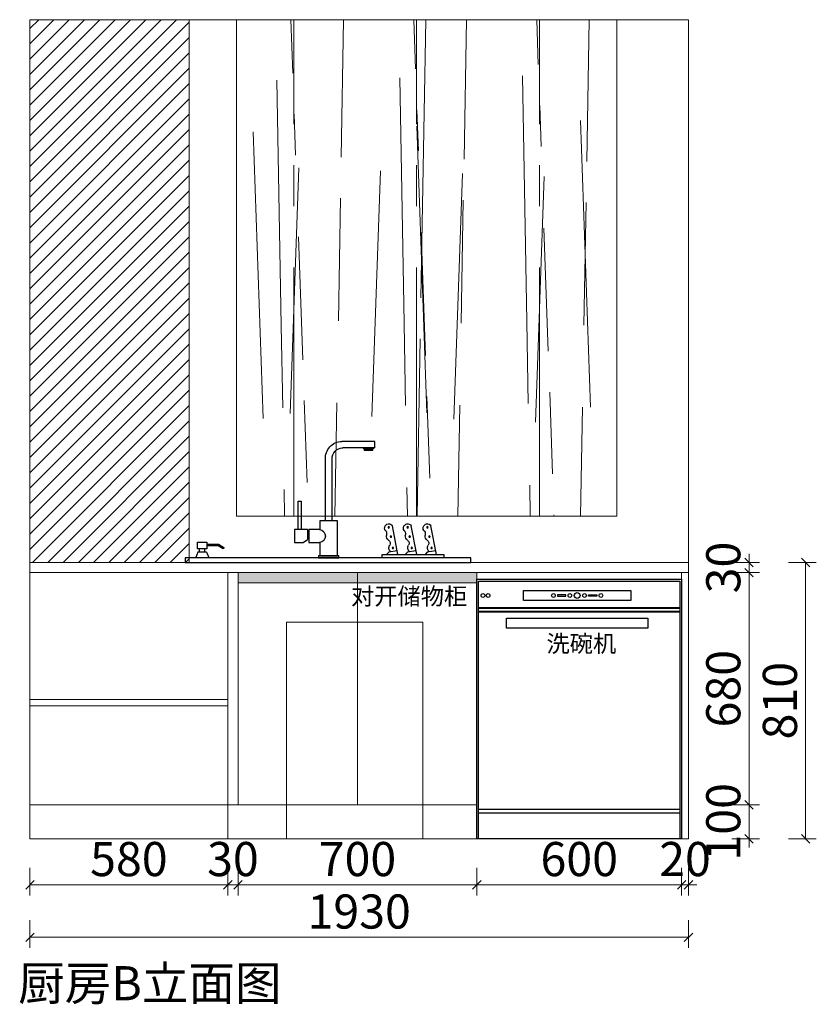
# Model space of a CAD drawing. Units: millimetres. Extents: x 352576 to 416042, y -168716 to -142688.
# Drawn here: x 410645 to 412980, y -151034 to -148149 of the extents above; entities that cross this region are included whole.
import ezdxf

# ---------------------------------------------------------------- set-up
doc = ezdxf.new("R2010")
doc.units = ezdxf.units.MM
doc.layers.get('Defpoints').update_dxf_attribs({"color": 250})
doc.layers.add('Q◆03 公共标注', color=44, linetype='Continuous', lineweight=0)
doc.layers.add('ZB_厨柜', color=7, linetype='Continuous')
doc.styles.add('帝森标注0.5', font='txt', dxfattribs={"width": 0.5})
doc.dimstyles.new('帝森标注', dxfattribs={"dimscale": 25, "dimtxt": 4, "dimasz": 1, "dimexe": 1.25, "dimexo": 3, "dimgap": 0.5, "dimtad": 1, "dimdec": 0, "dimdsep": 46, "dimtxsty": '帝森标注0.5', "dimblk": 'OBLIQUE', "dimcen": 2.5, "dimclrd": 3, "dimclre": 3, "dimclrt": 1, "dimadec": 0, "dimazin": 0, "dimtfac": 1, "dimtdec": 0, "dimtix": 1, "dimtmove": 1, "dimatfit": 2, "dimldrblk": 'CCD_Leader_Arrow', "dimfxl": 3, "dimfxlon": 1, "dimlwd": 5, "dimlwe": 5, "dimarcsym": 0})

# ---------------------------------------------------------------- blocks, each defined once
blk = doc.blocks.new('A$C7C713C8F')
at = {"color": 3}
for p, q in [((0, 0), (0, 760.5)), ((0, 760.5), (600, 760.5)), ((600, 760.5), (600, 0))]:
    blk.add_line(p, q, dxfattribs=at)
at = {"color": 8}
for p, q in [((5, 0), (5, 755.5)), ((5, 755.5), (595, 755.5)), ((595, 755.5), (595, 0)), ((595, 85.8), (5, 85.8)), ((595, 75.8), (5, 75.8)), ((600, 0), (0, 0))]:
    blk.add_line(p, q, dxfattribs=at)
at = {"color": 8, "lineweight": 40}
for p, q in [((595, 675.7), (5, 675.7)), ((595, 665.7), (5, 665.7))]:
    blk.add_line(p, q, dxfattribs=at)
at = {"color": 8}
for points in [[(450.8, 698.6), (137.1, 698.6), (137.1, 727.8), (450.8, 727.8)], [(260.4, 715.4), (236.1, 715.4), (236.1, 710.9), (260.4, 710.9)], [(327.5, 715.4), (351.7, 715.4), (351.7, 710.9), (327.5, 710.9)], [(500.8, 617.8), (87.1, 617.8), (87.1, 647), (500.8, 647)]]:
    blk.add_lwpolyline(points, close=True, dxfattribs=at)
for centre, radius in [((293.9, 713.1), 8.51), ((17.8, 713.1), 5.46), ((17.8, 713.1), 5.46), ((32.9, 713.1), 5.46), ((32.9, 713.1), 5.46), ((224.3, 713.1), 5.46), ((272.7, 713.1), 5.46), ((315.2, 713.1), 5.46), ((363.6, 713.1), 5.46)]:
    blk.add_circle(centre, radius, dxfattribs=at)
at = {"insert": (203.9, 597.1), "char_height": 50, "width": 356.664, "attachment_point": 1}
blk.add_mtext('{\\fNSimSun|b0|i0|c134|p49;洗碗机}', dxfattribs=at)
blk = doc.blocks.new('_OBLIQUE')
at = {"color": 0, "linetype": 'ByBlock'}
blk.add_line((-0.5, -0.5), (0.5, 0.5), dxfattribs=at)
blk = doc.blocks.new('*D48')
at = {"layer": 'Defpoints', "color": 0, "transparency": 16777216}
for p in [(412585.4, -150549.4), (412605.4, -150549.4), (412585.4, -150683.9)]:
    blk.add_point(p, dxfattribs=at)
at = {"layer": 'Q◆03 公共标注', "color": 3, "lineweight": 5, "transparency": 16777216}
for p, q in [((412585.4, -150633.9), (412585.4, -150715.2)), ((412605.4, -150633.9), (412605.4, -150715.2)), ((412585.4, -150683.9), (412560.4, -150683.9)), ((412605.4, -150683.9), (412585.4, -150683.9)), ((412605.4, -150683.9), (412630.4, -150683.9))]:
    blk.add_line(p, q, dxfattribs=at)
at = {"layer": 'Q◆03 公共标注', "color": 3, "lineweight": 5, "transparency": 16777216, "xscale": 25, "yscale": 25, "zscale": 25}
blk.add_blockref('_OBLIQUE', (412585.4, -150683.9), dxfattribs=at)
at = {"layer": 'Q◆03 公共标注', "color": 3, "lineweight": 5, "transparency": 16777216, "xscale": 25, "yscale": 25, "zscale": 25, "rotation": 180}
blk.add_blockref('_OBLIQUE', (412605.4, -150683.9), dxfattribs=at)
at = {"layer": 'Q◆03 公共标注', "color": 1, "transparency": 16777216, "insert": (412595.4, -150621.4), "char_height": 100, "attachment_point": 5, "style": '帝森标注0.5'}
blk.add_mtext('20', dxfattribs=at)
blk = doc.blocks.new('CCD_Leader_Arrow')
at = {"color": 44, "linetype": 'ByBlock'}
blk.add_line((0, 0), (-1, 0), dxfattribs=at)
for points in [[(-0.86, 0.67), (-0.6, 0.85), (-0.24, 0), (0, 0)], [(-0.86, -0.67), (-0.6, -0.85), (-0.24, 0), (0, 0)]]:
    blk.add_solid(points, dxfattribs=at)
blk = doc.blocks.new('*D49')
at = {"layer": 'Defpoints', "color": 0, "transparency": 16777216}
for p in [(411985.4, -150549.4), (412585.4, -150549.4), (411985.4, -150683.9)]:
    blk.add_point(p, dxfattribs=at)
at = {"layer": 'Q◆03 公共标注', "color": 3, "lineweight": 5, "transparency": 16777216}
for p, q in [((411985.4, -150633.9), (411985.4, -150715.2)), ((412585.4, -150633.9), (412585.4, -150715.2)), ((412585.4, -150683.9), (411985.4, -150683.9))]:
    blk.add_line(p, q, dxfattribs=at)
at = {"layer": 'Q◆03 公共标注', "color": 3, "lineweight": 5, "transparency": 16777216, "xscale": 25, "yscale": 25, "zscale": 25, "rotation": 180}
blk.add_blockref('_OBLIQUE', (411985.4, -150683.9), dxfattribs=at)
at = {"layer": 'Q◆03 公共标注', "color": 3, "lineweight": 5, "transparency": 16777216, "xscale": 25, "yscale": 25, "zscale": 25}
blk.add_blockref('_OBLIQUE', (412585.4, -150683.9), dxfattribs=at)
at = {"layer": 'Q◆03 公共标注', "color": 1, "transparency": 16777216, "insert": (412285.4, -150621.4), "char_height": 100, "attachment_point": 5, "style": '帝森标注0.5'}
blk.add_mtext('600', dxfattribs=at)
blk = doc.blocks.new('*D50')
at = {"layer": 'Defpoints', "color": 0, "transparency": 16777216}
for p in [(411285.4, -150449.4), (411985.4, -150449.4), (411285.4, -150683.9)]:
    blk.add_point(p, dxfattribs=at)
at = {"layer": 'Q◆03 公共标注', "color": 3, "lineweight": 5, "transparency": 16777216}
for p, q in [((411285.4, -150633.9), (411285.4, -150715.2)), ((411985.4, -150633.9), (411985.4, -150715.2)), ((411985.4, -150683.9), (411285.4, -150683.9))]:
    blk.add_line(p, q, dxfattribs=at)
at = {"layer": 'Q◆03 公共标注', "color": 3, "lineweight": 5, "transparency": 16777216, "xscale": 25, "yscale": 25, "zscale": 25, "rotation": 180}
blk.add_blockref('_OBLIQUE', (411285.4, -150683.9), dxfattribs=at)
at = {"layer": 'Q◆03 公共标注', "color": 3, "lineweight": 5, "transparency": 16777216, "xscale": 25, "yscale": 25, "zscale": 25}
blk.add_blockref('_OBLIQUE', (411985.4, -150683.9), dxfattribs=at)
at = {"layer": 'Q◆03 公共标注', "color": 1, "transparency": 16777216, "insert": (411635.4, -150621.4), "char_height": 100, "attachment_point": 5, "style": '帝森标注0.5'}
blk.add_mtext('700', dxfattribs=at)
blk = doc.blocks.new('*D51')
at = {"layer": 'Defpoints', "color": 0, "transparency": 16777216}
for p in [(411285.4, -150449.4), (411255.4, -150549.4), (411255.4, -150683.9)]:
    blk.add_point(p, dxfattribs=at)
at = {"layer": 'Q◆03 公共标注', "color": 3, "lineweight": 5, "transparency": 16777216}
for p, q in [((411255.4, -150633.9), (411255.4, -150715.2)), ((411285.4, -150633.9), (411285.4, -150715.2)), ((411255.4, -150683.9), (411230.4, -150683.9)), ((411285.4, -150683.9), (411255.4, -150683.9)), ((411285.4, -150683.9), (411310.4, -150683.9))]:
    blk.add_line(p, q, dxfattribs=at)
at = {"layer": 'Q◆03 公共标注', "color": 3, "lineweight": 5, "transparency": 16777216, "xscale": 25, "yscale": 25, "zscale": 25}
blk.add_blockref('_OBLIQUE', (411255.4, -150683.9), dxfattribs=at)
at = {"layer": 'Q◆03 公共标注', "color": 3, "lineweight": 5, "transparency": 16777216, "xscale": 25, "yscale": 25, "zscale": 25, "rotation": 180}
blk.add_blockref('_OBLIQUE', (411285.4, -150683.9), dxfattribs=at)
at = {"layer": 'Q◆03 公共标注', "color": 1, "transparency": 16777216, "insert": (411270.4, -150621.4), "char_height": 100, "attachment_point": 5, "style": '帝森标注0.5'}
blk.add_mtext('30', dxfattribs=at)
blk = doc.blocks.new('*D52')
at = {"layer": 'Defpoints', "color": 0, "transparency": 16777216}
for p in [(410675.4, -150549.4), (411255.4, -150549.4), (410675.4, -150683.9)]:
    blk.add_point(p, dxfattribs=at)
at = {"layer": 'Q◆03 公共标注', "color": 3, "lineweight": 5, "transparency": 16777216}
for p, q in [((410675.4, -150633.9), (410675.4, -150715.2)), ((411255.4, -150633.9), (411255.4, -150715.2)), ((411255.4, -150683.9), (410675.4, -150683.9))]:
    blk.add_line(p, q, dxfattribs=at)
at = {"layer": 'Q◆03 公共标注', "color": 3, "lineweight": 5, "transparency": 16777216, "xscale": 25, "yscale": 25, "zscale": 25, "rotation": 180}
blk.add_blockref('_OBLIQUE', (410675.4, -150683.9), dxfattribs=at)
at = {"layer": 'Q◆03 公共标注', "color": 3, "lineweight": 5, "transparency": 16777216, "xscale": 25, "yscale": 25, "zscale": 25}
blk.add_blockref('_OBLIQUE', (411255.4, -150683.9), dxfattribs=at)
at = {"layer": 'Q◆03 公共标注', "color": 1, "transparency": 16777216, "insert": (410965.4, -150621.4), "char_height": 100, "attachment_point": 5, "style": '帝森标注0.5'}
blk.add_mtext('580', dxfattribs=at)
blk = doc.blocks.new('*D53')
at = {"layer": 'Defpoints', "color": 0, "transparency": 16777216}
for p in [(410675.4, -150346.9), (412605.4, -150346.9), (412605.4, -150837.6)]:
    blk.add_point(p, dxfattribs=at)
at = {"layer": 'Q◆03 公共标注', "color": 3, "lineweight": 5, "transparency": 16777216}
for p, q in [((410675.4, -150787.6), (410675.4, -150868.8)), ((412605.4, -150787.6), (412605.4, -150868.8)), ((410675.4, -150837.6), (412605.4, -150837.6))]:
    blk.add_line(p, q, dxfattribs=at)
at = {"layer": 'Q◆03 公共标注', "color": 3, "lineweight": 5, "transparency": 16777216, "xscale": 25, "yscale": 25, "zscale": 25, "rotation": 180}
blk.add_blockref('_OBLIQUE', (410675.4, -150837.6), dxfattribs=at)
at = {"layer": 'Q◆03 公共标注', "color": 3, "lineweight": 5, "transparency": 16777216, "xscale": 25, "yscale": 25, "zscale": 25}
blk.add_blockref('_OBLIQUE', (412605.4, -150837.6), dxfattribs=at)
at = {"layer": 'Q◆03 公共标注', "color": 1, "transparency": 16777216, "insert": (411640.4, -150775.1), "char_height": 100, "attachment_point": 5, "style": '帝森标注0.5'}
blk.add_mtext('1930', dxfattribs=at)
blk = doc.blocks.new('137')
at = {"layer": 'ZB_厨柜', "color": 251}
for p, q in [((66685.8, -29831.9), (66782.6, -29831.9)), ((66685.8, -29851.1), (66685.8, -29831.9)), ((66685.8, -29851.1), (66780.6, -29851.1)), ((66717.3, -29854.9), (66691.4, -29854.9)), ((66810.8, -30064.6), (66810.8, -29883.5)), ((66830.2, -30064.6), (66830.2, -29884.3)), ((66505.1, -30163.4), (66521.2, -30079.1)), ((66563.1, -30163.4), (66579.2, -30079.1)), ((66618.2, -30163.4), (66634.3, -30079.1)), ((66795, -30167), (66795, -30064.6)), ((66795, -30064.6), (66847.4, -30064.6)), ((66847.4, -30064.6), (66847.4, -30090.2)), ((66847.4, -30064.6), (66847.4, -30090.2)), ((66847.4, -30090.2), (66879.4, -30090.2)), ((66879.4, -30090.2), (66879.4, -30128.6)), ((66883.3, -30090.2), (66883.3, -30119.3)), ((66883.3, -30090.2), (66921, -30090.2)), ((66921, -30090.2), (66921, -30128.6)), ((66847.4, -30128.6), (66847.4, -30167)), ((66879.4, -30128.6), (66847.4, -30128.6)), ((66895.7, -30128.6), (66883.3, -30119.3)), ((66921, -30128.6), (66895.7, -30128.6)), ((67144.3, -30133.4), (67128.3, -30142.8)), ((67145.3, -30137.2), (67130.2, -30146)), ((67178.5, -30133.4), (67144.3, -30133.4)), ((67178.5, -30137.2), (67145.3, -30137.2)), ((66507.1, -30152.9), (66531.9, -30156.2)), ((66531.9, -30156.2), (66538.5, -30163.4)), ((66565.1, -30152.9), (66589.8, -30156.2)), ((66589.8, -30156.2), (66596.4, -30163.4)), ((66620.2, -30152.9), (66644.9, -30156.2)), ((66644.9, -30156.2), (66651.5, -30163.4)), ((66847.4, -30167), (66795, -30167)), ((67178.9, -30156.5), (67172.3, -30172)), ((67210.7, -30172), (67172.3, -30172)), ((67178.9, -30156.5), (67204.1, -30156.5)), ((67183.6, -30156.5), (67183.6, -30146.7)), ((67199.4, -30156.5), (67199.4, -30146.7)), ((67204.1, -30156.5), (67210.7, -30172))]:
    blk.add_line(p, q, dxfattribs=at)
for points in [[(66691.4, -29854.9), (66717.2, -29854.9), (66717.2, -29857.8), (66691.4, -29857.8)], [(66902.1, -30090.2), (66910.6, -30090.2), (66910.6, -30007.6), (66902.1, -30007.6)], [(67205.3, -30127.3), (67178.5, -30127.3), (67178.5, -30146.7), (67205.3, -30146.7)], [(66483.5, -30172.9), (66664, -30172.9), (66664, -30163.4), (66483.5, -30163.4)], [(66791, -30167), (66850.4, -30167), (66850.4, -30173), (66791, -30173)], [(66403.9, -30172.9), (67241.3, -30172.9), (67241.3, -30186.7), (66403.9, -30186.7)]]:
    blk.add_lwpolyline(points, close=True, dxfattribs=at)
for centre in [(66531.7, -30083.8), (66589.6, -30083.8), (66644.7, -30083.8), (66525.7, -30110.8), (66583.6, -30110.8), (66638.7, -30110.8), (66519.6, -30143.9), (66577.6, -30143.9), (66632.7, -30143.9)]:
    blk.add_circle(centre, 2.08, dxfattribs=at)
for centre, radius, start, end in [((66684.3, -29858), 7.67, 23.5106, 63.9789), ((66724.3, -29858), 7.67, 116.0211, 156.4894), ((66780.3, -29881.6), 30.5, 356.3688, 90.5792), ((66781.6, -29880.6), 48.7, 355.591, 88.899), ((66531.6, -30086.2), 12.5, 14.1616, 145.461), ((66532.9, -30086.3), 11.3, 307.0727, 16.7454), ((66589.5, -30086.2), 12.5, 14.1616, 145.461), ((66590.8, -30086.3), 11.3, 307.0727, 16.7454), ((66644.6, -30086.2), 12.5, 14.1616, 145.461), ((66645.9, -30086.3), 11.3, 307.0727, 16.7454), ((66523.7, -30109.5), 14.8, 304.8947, 6.1983), ((66557.4, -30103.4), 19.4, 155.434, 193.1397), ((66581.7, -30109.5), 14.8, 304.8947, 6.1983), ((66615.3, -30103.4), 19.4, 155.434, 193.1397), ((66636.8, -30109.5), 14.8, 304.8947, 6.1983), ((66670.4, -30103.4), 19.4, 155.434, 193.1397), ((66849.8, -30109.4), 19.3, 96.9665, 263.0335), ((66517.7, -30144.1), 13.8, 305.3694, 35.4564), ((66537.7, -30130.5), 10.4, 121.9435, 212.7789), ((66575.6, -30144.1), 13.8, 305.3694, 35.4564), ((66595.7, -30130.5), 10.4, 121.9435, 212.7789), ((66630.7, -30144.1), 13.8, 305.3694, 35.4564), ((66650.8, -30130.5), 10.4, 121.9435, 212.7789), ((67129.9, -30144), 2.03, 143.2998, 277.2269)]:
    blk.add_arc(centre, radius, start, end, dxfattribs=at)
blk = doc.blocks.new('*D54')
at = {"layer": 'Defpoints', "color": 0, "transparency": 16777216}
for p in [(412605.4, -149739.4), (412949, -149739.4), (412605.4, -150549.4)]:
    blk.add_point(p, dxfattribs=at)
at = {"layer": 'Q◆03 公共标注', "color": 3, "lineweight": 5, "transparency": 16777216}
for p, q in [((412899, -149739.4), (412980.2, -149739.4)), ((412949, -150549.4), (412949, -149739.4)), ((412899, -150549.4), (412980.2, -150549.4))]:
    blk.add_line(p, q, dxfattribs=at)
at = {"layer": 'Q◆03 公共标注', "color": 3, "lineweight": 5, "transparency": 16777216, "xscale": 25, "yscale": 25, "zscale": 25}
for p, rotation in [((412949, -149739.4), 90), ((412949, -150549.4), 270)]:
    blk.add_blockref('_OBLIQUE', p, dxfattribs=dict(at, rotation=rotation))
at = {"layer": 'Q◆03 公共标注', "color": 1, "transparency": 16777216, "insert": (412886.5, -150144.4), "char_height": 100, "attachment_point": 5, "rotation": 90, "style": '帝森标注0.5'}
blk.add_mtext('810', dxfattribs=at)
blk = doc.blocks.new('*D55')
at = {"layer": 'Defpoints', "color": 0, "transparency": 16777216}
for p in [(411881, -150449.4), (412783, -150449.4), (411881, -150549.4)]:
    blk.add_point(p, dxfattribs=at)
at = {"layer": 'Q◆03 公共标注', "color": 3, "lineweight": 5, "transparency": 16777216}
for p, q in [((412783, -150449.4), (412783, -150424.4)), ((412733, -150449.4), (412814.2, -150449.4)), ((412783, -150549.4), (412783, -150449.4)), ((412733, -150549.4), (412814.2, -150549.4)), ((412783, -150549.4), (412783, -150574.4))]:
    blk.add_line(p, q, dxfattribs=at)
at = {"layer": 'Q◆03 公共标注', "color": 3, "lineweight": 5, "transparency": 16777216, "xscale": 25, "yscale": 25, "zscale": 25}
for p, rotation in [((412783, -150449.4), 270), ((412783, -150549.4), 90)]:
    blk.add_blockref('_OBLIQUE', p, dxfattribs=dict(at, rotation=rotation))
at = {"layer": 'Q◆03 公共标注', "color": 1, "transparency": 16777216, "insert": (412720.5, -150499.4), "char_height": 100, "attachment_point": 5, "rotation": 90, "style": '帝森标注0.5'}
blk.add_mtext('100', dxfattribs=at)
blk = doc.blocks.new('*D56')
at = {"layer": 'Defpoints', "color": 0, "transparency": 16777216}
for p in [(412605.4, -149769.4), (412783, -149769.4), (411881, -150449.4)]:
    blk.add_point(p, dxfattribs=at)
at = {"layer": 'Q◆03 公共标注', "color": 3, "lineweight": 5, "transparency": 16777216}
for p, q in [((412733, -149769.4), (412814.2, -149769.4)), ((412783, -150449.4), (412783, -149769.4)), ((412733, -150449.4), (412814.2, -150449.4))]:
    blk.add_line(p, q, dxfattribs=at)
at = {"layer": 'Q◆03 公共标注', "color": 3, "lineweight": 5, "transparency": 16777216, "xscale": 25, "yscale": 25, "zscale": 25}
for p, rotation in [((412783, -149769.4), 90), ((412783, -150449.4), 270)]:
    blk.add_blockref('_OBLIQUE', p, dxfattribs=dict(at, rotation=rotation))
at = {"layer": 'Q◆03 公共标注', "color": 1, "transparency": 16777216, "insert": (412720.5, -150109.4), "char_height": 100, "attachment_point": 5, "rotation": 90, "style": '帝森标注0.5'}
blk.add_mtext('680', dxfattribs=at)
blk = doc.blocks.new('*D57')
at = {"layer": 'Defpoints', "color": 0, "transparency": 16777216}
for p in [(412605.4, -149739.4), (412783, -149739.4), (412605.4, -149769.4)]:
    blk.add_point(p, dxfattribs=at)
at = {"layer": 'Q◆03 公共标注', "color": 3, "lineweight": 5, "transparency": 16777216}
for p, q in [((412783, -149739.4), (412783, -149714.4)), ((412733, -149739.4), (412814.2, -149739.4)), ((412783, -149769.4), (412783, -149739.4)), ((412733, -149769.4), (412814.2, -149769.4)), ((412783, -149769.4), (412783, -149794.4))]:
    blk.add_line(p, q, dxfattribs=at)
at = {"layer": 'Q◆03 公共标注', "color": 3, "lineweight": 5, "transparency": 16777216, "xscale": 25, "yscale": 25, "zscale": 25}
for p, rotation in [((412783, -149739.4), 270), ((412783, -149769.4), 90)]:
    blk.add_blockref('_OBLIQUE', p, dxfattribs=dict(at, rotation=rotation))
at = {"layer": 'Q◆03 公共标注', "color": 1, "transparency": 16777216, "insert": (412720.5, -149754.4), "char_height": 100, "attachment_point": 5, "rotation": 90, "style": '帝森标注0.5'}
blk.add_mtext('30', dxfattribs=at)

msp = doc.modelspace()

# ---------------------------------------------------------------- hatches: boundary and pattern name
at = {"layer": 'Q◆03 公共标注'}
h = msp.add_hatch(dxfattribs=at)
h.set_pattern_fill('ANSI31', color=8, scale=10)
h.set_pattern_definition([(45, (-6201.803, -1271.765), (-22.4506403, 22.4506403), [])])
h.paths.add_polyline_path([(410675.4, -149739.4), (411142.4, -149739.4), (411142.4, -148149.4), (410675.4, -148149.4)])
h = msp.add_hatch(dxfattribs=at)
h.set_pattern_fill('木纹面2', color=250, scale=1200, pattern_type=2)
h.set_pattern_definition([(90, (100768.57, 11144.45), (-360, 2e-14), [780, -180, 120, -120]), (91, (100768.57, 11156.45), (-359.94517, -6.28287), [720, -240, 240]), (92, (100768.57, 11180.45), (-479.7076, -16.75176), [-360, 840]), (89, (100768.57, 11216.45), (-359.94517, 6.28287), [360, -120, 480, -240]), (272, (100768.57, 11228.45), (359.7807, 12.56382), [120, -240, 360, -120, 240, -120]), (269, (100768.6, 11168.45), (599.9086, -10.4714), [1080, -120]), (268, (100768.57, 11156.45), (239.8538, -8.37588), [720, -480])])
h.paths.add_polyline_path([(411280.4, -149604.4), (411280.4, -148149.4), (412395.4, -148149.4), (412395.4, -149604.4)])
h = msp.add_hatch(color=0, dxfattribs=at)
h.dxf.hatch_style = 1
h.set_gradient(color1=(0, 0, 255), color2=(255, 255, 0), tint=1)
h.paths.add_polyline_path([(411285.4, -149769.4), (411985.4, -149769.4), (411985.4, -149799.4), (411285.4, -149799.4)])

# ---------------------------------------------------------------- linework, layer by layer
at = {"layer": 'Q◆03 公共标注', "color": 7}
for p, q in [((410675.4, -150549.4), (410675.4, -148149.4)), ((412605.4, -148149.4), (410675.4, -148149.4)), ((412605.4, -150549.4), (412605.4, -148149.4)), ((411255.4, -150549.4), (411255.4, -149769.4)), ((411285.4, -150449.4), (411285.4, -149769.4)), ((411635.4, -150449.4), (411635.4, -149769.4)), ((411985.4, -150549.4), (411985.4, -149769.4)), ((412585.4, -150549.4), (412585.4, -149769.4)), ((411285.4, -150449.4), (410675.4, -150449.4)), ((411985.4, -150449.4), (411285.4, -150449.4)), ((412605.4, -150549.4), (410675.4, -150549.4))]:
    msp.add_line(p, q, dxfattribs=at)
at = {"layer": 'Q◆03 公共标注', "color": 240, "true_color": 0xed1f24}
for p, q in [((412605.4, -149739.4), (410675.4, -149739.4)), ((412605.4, -149769.4), (410675.4, -149769.4))]:
    msp.add_line(p, q, dxfattribs=at)
at = {"layer": 'Q◆03 公共标注', "color": 8}
for p, q in [((411255.4, -150141.4), (410675.4, -150141.4)), ((411255.4, -150159.4), (410675.4, -150159.4))]:
    msp.add_line(p, q, dxfattribs=at)
for points in [[(410675.4, -149739.4), (411142.4, -149739.4), (411142.4, -148149.4), (410675.4, -148149.4)], [(411280.4, -149604.4), (411280.4, -148149.4), (412395.4, -148149.4), (412395.4, -149604.4)]]:
    msp.add_lwpolyline(points, close=True, dxfattribs=at)
at = {"layer": 'Q◆03 公共标注', "color": 0}
msp.add_lwpolyline([(411285.4, -149769.4), (411985.4, -149769.4), (411985.4, -149799.4), (411285.4, -149799.4)], close=True, dxfattribs=at)
at = {"layer": 'Q◆03 公共标注', "color": 1}
msp.add_lwpolyline([(411427.4, -150549.4), (411827.4, -150549.4), (411827.4, -149914.4), (411427.4, -149914.4)], close=True, dxfattribs=at)

# ---------------------------------------------------------------- block references
at = {"color": 7, "lineweight": 15}
msp.add_blockref('A$C7C713C8F', (411985.4, -150549.4), dxfattribs=at)
at = {"layer": 'ZB_厨柜', "xscale": -1}
msp.add_blockref('137', (478372, -119552.8), dxfattribs=at)

# ---------------------------------------------------------------- texts
at = {"color": 2, "attachment_point": 1}
for s, insert, char_height, width in [('{\\fSimHei|b0|i0|c134|p49;\\C153;对开储物柜}', (411616.2, -149813.6), 50, 397.832), ('{\\fSimHei|b0|i0|c134|p49;厨房B立面图}', (410640.9, -150922.2), 100, 1794.619)]:
    msp.add_mtext(s, dxfattribs=dict(at, insert=insert, char_height=char_height, width=width))

# ---------------------------------------------------------------- dimensions: what is measured, and where the dimension line sits
at = {"layer": 'Q◆03 公共标注'}
for base, p1, p2, picture, middle in [((412783, -149739.4), (412605.4, -149769.4), (412605.4, -149739.4), '*D57', (412720.5, -149754.4)), ((412949, -149739.4), (412605.4, -150549.4), (412605.4, -149739.4), '*D54', (412886.5, -150144.4)), ((412783, -149769.4), (411881, -150449.4), (412605.4, -149769.4), '*D56', (412720.5, -150109.4)), ((412783, -150449.4), (411881, -150549.4), (411881, -150449.4), '*D55', (412720.5, -150499.4))]:
    dim = msp.add_linear_dim(base=base, p1=p1, p2=p2, angle=90, dimstyle='帝森标注', override={"dimfxl": 2, "dimarcsym": 1}, dxfattribs=at)
    dim.commit()
    dim.dimension.update_dxf_attribs({"geometry": picture, "text_midpoint": middle})
for base, p1, p2, picture, middle in [((412605.4, -150837.6), (410675.4, -150346.9), (412605.4, -150346.9), '*D53', (411640.4, -150775.1)), ((411255.4, -150683.9), (411285.4, -150449.4), (411255.4, -150549.4), '*D51', (411270.4, -150621.4)), ((411285.4, -150683.9), (411985.4, -150449.4), (411285.4, -150449.4), '*D50', (411635.4, -150621.4)), ((410675.4, -150683.9), (411255.4, -150549.4), (410675.4, -150549.4), '*D52', (410965.4, -150621.4)), ((411985.4, -150683.9), (412585.4, -150549.4), (411985.4, -150549.4), '*D49', (412285.4, -150621.4)), ((412585.4, -150683.9), (412605.4, -150549.4), (412585.4, -150549.4), '*D48', (412595.4, -150621.4))]:
    dim = msp.add_linear_dim(base=base, p1=p1, p2=p2, dimstyle='帝森标注', override={"dimfxl": 2, "dimarcsym": 1}, dxfattribs=at)
    dim.commit()
    dim.dimension.update_dxf_attribs({"geometry": picture, "text_midpoint": middle})

doc.saveas('drawing.dxf')
